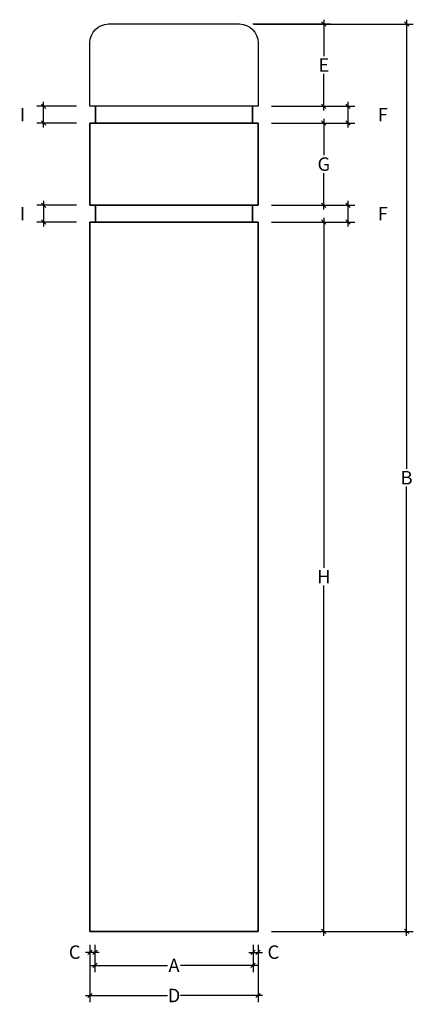
# Model space of a CAD drawing. Extents: x 13515 to 14045, y 6015 to 6217.
# Drawn here: x 13546 to 13557, y 6017 to 6044 of the extents above; entities that cross this region are included whole.
import ezdxf

# ---------------------------------------------------------------- set-up
doc = ezdxf.new("R2010")
doc.units = 0
doc.header["$LTSCALE"] = 2
doc.header["$MEASUREMENT"] = 0
doc.layers.get('0').update_dxf_attribs({"linetype": 'CONTINUOUS'})
doc.layers.get('DEFPOINTS').update_dxf_attribs({"linetype": 'CONTINUOUS'})
doc.layers.add('DIM', color=4, linetype='CONTINUOUS')
doc.layers.add('OBJ.', color=7, linetype='CONTINUOUS')
doc.dimstyles.new('FAIX4', dxfattribs={"dimscale": 4, "dimtxt": 0.09375, "dimasz": 0.03, "dimexe": 0.046875, "dimexo": 0.09375, "dimgap": 0.015, "dimtad": 0, "dimtih": 1, "dimtoh": 1, "dimzin": 0, "dimdsep": 46, "dimtxsty": 'Standard', "dimblk": 'OBLIQUE', "dimcen": 0, "dimdle": 0.03, "dimclrd": 256, "dimclre": 256, "dimclrt": 1, "dimadec": 0, "dimazin": 0, "dimtfac": 1, "dimtmove": 2, "dimatfit": 3, "dimfxl": 1, "dimfrac": 2, "dimtolj": 1, "dimtzin": 0, "dimlwd": -1, "dimlwe": -1, "dimarcsym": 0})

# ---------------------------------------------------------------- blocks, each defined once
blk = doc.blocks.new('_Oblique')
at = {"color": 0, "linetype": 'ByBlock', "lineweight": -2}
blk.add_line((-0.5, -0.5), (0.5, 0.5), dxfattribs=at)
blk = doc.blocks.new('*D98')
at = {"layer": 'DEFPOINTS', "color": 0, "transparency": 16777216}
for p in [(13552.381, 6044.334), (13557.015, 6044.334), (13552.876, 6019.031)]:
    blk.add_point(p, dxfattribs=at)
at = {"layer": 'DIM', "transparency": 16777216}
for p, q in [((13557.015, 6044.454), (13557.015, 6031.93)), ((13552.756, 6044.334), (13557.203, 6044.334)), ((13557.015, 6018.911), (13557.015, 6031.435)), ((13553.251, 6019.031), (13557.203, 6019.031))]:
    blk.add_line(p, q, dxfattribs=at)
at = {"layer": 'DIM', "transparency": 16777216, "xscale": 0.12, "yscale": 0.12, "zscale": 0.12}
for p, rotation in [((13557.015, 6044.334), 90), ((13557.015, 6019.031), 270)]:
    blk.add_blockref('_Oblique', p, dxfattribs=dict(at, rotation=rotation))
at = {"layer": 'DIM', "color": 1, "transparency": 16777216, "insert": (13557.015, 6031.683), "char_height": 0.375, "attachment_point": 5}
blk.add_mtext('\\A1;B', dxfattribs=at)
blk = doc.blocks.new('*D99')
at = {"layer": 'DEFPOINTS', "color": 0, "transparency": 16777216}
for p in [(13552.355, 6044.335), (13554.708, 6044.335), (13552.876, 6042.042)]:
    blk.add_point(p, dxfattribs=at)
at = {"layer": 'DIM', "transparency": 16777216}
for p, q in [((13554.708, 6044.455), (13554.708, 6043.436)), ((13552.73, 6044.335), (13554.895, 6044.335)), ((13554.708, 6041.922), (13554.708, 6042.941)), ((13553.251, 6042.042), (13554.895, 6042.042))]:
    blk.add_line(p, q, dxfattribs=at)
at = {"layer": 'DIM', "transparency": 16777216, "xscale": 0.12, "yscale": 0.12, "zscale": 0.12}
for p, rotation in [((13554.708, 6044.335), 90), ((13554.708, 6042.042), 270)]:
    blk.add_blockref('_Oblique', p, dxfattribs=dict(at, rotation=rotation))
at = {"layer": 'DIM', "color": 1, "transparency": 16777216, "insert": (13554.708, 6043.189), "char_height": 0.375, "attachment_point": 5}
blk.add_mtext('\\A1;E', dxfattribs=at)
blk = doc.blocks.new('*D100')
at = {"layer": 'DEFPOINTS', "color": 0, "transparency": 16777216}
for p in [(13552.876, 6042.042), (13555.384, 6042.042), (13552.876, 6041.573)]:
    blk.add_point(p, dxfattribs=at)
at = {"layer": 'DIM', "transparency": 16777216}
for p, q in [((13553.251, 6042.042), (13555.571, 6042.042)), ((13555.384, 6041.453), (13555.384, 6042.162)), ((13553.251, 6041.573), (13555.571, 6041.573))]:
    blk.add_line(p, q, dxfattribs=at)
at = {"layer": 'DIM', "transparency": 16777216, "xscale": 0.12, "yscale": 0.12, "zscale": 0.12}
for p, rotation in [((13555.384, 6042.042), 90), ((13555.384, 6041.573), 270)]:
    blk.add_blockref('_Oblique', p, dxfattribs=dict(at, rotation=rotation))
at = {"layer": 'DIM', "color": 1, "transparency": 16777216, "insert": (13556.351, 6041.808), "char_height": 0.375, "attachment_point": 5}
blk.add_mtext('\\A1;F', dxfattribs=at)
blk = doc.blocks.new('*D101')
at = {"layer": 'DEFPOINTS', "color": 0, "transparency": 16777216}
for p in [(13552.876, 6041.573), (13554.708, 6041.573), (13552.876, 6039.281)]:
    blk.add_point(p, dxfattribs=at)
at = {"layer": 'DIM', "transparency": 16777216}
for p, q in [((13554.708, 6041.693), (13554.708, 6040.675)), ((13553.251, 6041.573), (13554.895, 6041.573)), ((13554.708, 6039.161), (13554.708, 6040.18)), ((13553.251, 6039.281), (13554.895, 6039.281))]:
    blk.add_line(p, q, dxfattribs=at)
at = {"layer": 'DIM', "transparency": 16777216, "xscale": 0.12, "yscale": 0.12, "zscale": 0.12}
for p, rotation in [((13554.708, 6041.573), 90), ((13554.708, 6039.281), 270)]:
    blk.add_blockref('_Oblique', p, dxfattribs=dict(at, rotation=rotation))
at = {"layer": 'DIM', "color": 1, "transparency": 16777216, "insert": (13554.708, 6040.427), "char_height": 0.375, "attachment_point": 5}
blk.add_mtext('\\A1;G', dxfattribs=at)
blk = doc.blocks.new('*D102')
at = {"layer": 'DEFPOINTS', "color": 0, "transparency": 16777216}
for p in [(13552.876, 6039.281), (13555.384, 6039.281), (13552.876, 6038.812)]:
    blk.add_point(p, dxfattribs=at)
at = {"layer": 'DIM', "transparency": 16777216}
for p, q in [((13553.251, 6039.281), (13555.571, 6039.281)), ((13555.384, 6038.692), (13555.384, 6039.401)), ((13553.251, 6038.812), (13555.571, 6038.812))]:
    blk.add_line(p, q, dxfattribs=at)
at = {"layer": 'DIM', "transparency": 16777216, "xscale": 0.12, "yscale": 0.12, "zscale": 0.12}
for p, rotation in [((13555.384, 6039.281), 90), ((13555.384, 6038.812), 270)]:
    blk.add_blockref('_Oblique', p, dxfattribs=dict(at, rotation=rotation))
at = {"layer": 'DIM', "color": 1, "transparency": 16777216, "insert": (13556.351, 6039.047), "char_height": 0.375, "attachment_point": 5}
blk.add_mtext('\\A1;F', dxfattribs=at)
blk = doc.blocks.new('*D103')
at = {"layer": 'DEFPOINTS', "color": 0, "transparency": 16777216}
for p in [(13552.876, 6038.812), (13552.876, 6019.031), (13554.708, 6019.031)]:
    blk.add_point(p, dxfattribs=at)
at = {"layer": 'DIM', "transparency": 16777216}
for p, q in [((13554.708, 6038.932), (13554.708, 6029.169)), ((13553.251, 6038.812), (13554.895, 6038.812)), ((13554.708, 6018.911), (13554.708, 6028.674)), ((13553.251, 6019.031), (13554.895, 6019.031))]:
    blk.add_line(p, q, dxfattribs=at)
at = {"layer": 'DIM', "transparency": 16777216, "xscale": 0.12, "yscale": 0.12, "zscale": 0.12}
for p, rotation in [((13554.708, 6038.812), 90), ((13554.708, 6019.031), 270)]:
    blk.add_blockref('_Oblique', p, dxfattribs=dict(at, rotation=rotation))
at = {"layer": 'DIM', "color": 1, "transparency": 16777216, "insert": (13554.708, 6028.922), "char_height": 0.375, "attachment_point": 5}
blk.add_mtext('\\A1;H', dxfattribs=at)
blk = doc.blocks.new('*D104')
at = {"layer": 'DEFPOINTS', "color": 0, "transparency": 16777216}
for p in [(13548.188, 6019.031), (13552.876, 6019.031), (13552.876, 6017.246)]:
    blk.add_point(p, dxfattribs=at)
at = {"layer": 'DIM', "transparency": 16777216}
for p, q in [((13548.188, 6018.656), (13548.188, 6017.059)), ((13552.876, 6018.656), (13552.876, 6017.059)), ((13548.068, 6017.246), (13550.347, 6017.246)), ((13552.996, 6017.246), (13550.717, 6017.246))]:
    blk.add_line(p, q, dxfattribs=at)
at = {"layer": 'DIM', "transparency": 16777216, "xscale": 0.12, "yscale": 0.12, "zscale": 0.12, "rotation": 180}
blk.add_blockref('_Oblique', (13548.188, 6017.246), dxfattribs=at)
at = {"layer": 'DIM', "transparency": 16777216, "xscale": 0.12, "yscale": 0.12, "zscale": 0.12}
blk.add_blockref('_Oblique', (13552.876, 6017.246), dxfattribs=at)
at = {"layer": 'DIM', "color": 1, "transparency": 16777216, "insert": (13550.532, 6017.246), "char_height": 0.375, "attachment_point": 5}
blk.add_mtext('\\A1;D', dxfattribs=at)
blk = doc.blocks.new('*D105')
at = {"layer": 'DEFPOINTS', "color": 0, "transparency": 16777216}
for p in [(13548.188, 6039.281), (13546.898, 6038.812), (13548.188, 6038.812)]:
    blk.add_point(p, dxfattribs=at)
at = {"layer": 'DIM', "transparency": 16777216}
for p, q in [((13547.813, 6039.281), (13546.711, 6039.281)), ((13546.898, 6039.401), (13546.898, 6038.692)), ((13547.813, 6038.812), (13546.711, 6038.812))]:
    blk.add_line(p, q, dxfattribs=at)
at = {"layer": 'DIM', "transparency": 16777216, "xscale": 0.12, "yscale": 0.12, "zscale": 0.12}
for p, rotation in [((13546.898, 6039.281), 90), ((13546.898, 6038.812), 270)]:
    blk.add_blockref('_Oblique', p, dxfattribs=dict(at, rotation=rotation))
at = {"layer": 'DIM', "color": 1, "transparency": 16777216, "insert": (13546.306, 6039.047), "char_height": 0.375, "attachment_point": 5}
blk.add_mtext('\\A1;I', dxfattribs=at)
blk = doc.blocks.new('*D106')
at = {"layer": 'DEFPOINTS', "color": 0, "transparency": 16777216}
for p in [(13546.898, 6042.042), (13548.188, 6042.042), (13548.188, 6041.573)]:
    blk.add_point(p, dxfattribs=at)
at = {"layer": 'DIM', "transparency": 16777216}
for p, q in [((13547.813, 6042.042), (13546.711, 6042.042)), ((13546.898, 6041.453), (13546.898, 6042.162)), ((13547.813, 6041.573), (13546.711, 6041.573))]:
    blk.add_line(p, q, dxfattribs=at)
at = {"layer": 'DIM', "transparency": 16777216, "xscale": 0.12, "yscale": 0.12, "zscale": 0.12}
for p, rotation in [((13546.898, 6042.042), 90), ((13546.898, 6041.573), 270)]:
    blk.add_blockref('_Oblique', p, dxfattribs=dict(at, rotation=rotation))
at = {"layer": 'DIM', "color": 1, "transparency": 16777216, "insert": (13546.306, 6041.808), "char_height": 0.375, "attachment_point": 5}
blk.add_mtext('\\A1;I', dxfattribs=at)
blk = doc.blocks.new('*D107')
at = {"layer": 'DEFPOINTS', "color": 0, "transparency": 16777216}
for p in [(13548.328, 6019.031), (13552.736, 6019.031), (13552.736, 6018.085)]:
    blk.add_point(p, dxfattribs=at)
at = {"layer": 'DIM', "transparency": 16777216}
for p, q in [((13548.328, 6018.656), (13548.328, 6017.898)), ((13552.736, 6018.656), (13552.736, 6017.898)), ((13548.208, 6018.085), (13550.347, 6018.085)), ((13552.856, 6018.085), (13550.717, 6018.085))]:
    blk.add_line(p, q, dxfattribs=at)
at = {"layer": 'DIM', "transparency": 16777216, "xscale": 0.12, "yscale": 0.12, "zscale": 0.12, "rotation": 180}
blk.add_blockref('_Oblique', (13548.328, 6018.085), dxfattribs=at)
at = {"layer": 'DIM', "transparency": 16777216, "xscale": 0.12, "yscale": 0.12, "zscale": 0.12}
blk.add_blockref('_Oblique', (13552.736, 6018.085), dxfattribs=at)
at = {"layer": 'DIM', "color": 1, "transparency": 16777216, "insert": (13550.532, 6018.085), "char_height": 0.375, "attachment_point": 5}
blk.add_mtext('\\A1;A', dxfattribs=at)
blk = doc.blocks.new('*D108')
at = {"layer": 'DEFPOINTS', "color": 0, "transparency": 16777216}
for p in [(13548.188, 6019.031), (13548.328, 6019.031), (13548.188, 6018.447)]:
    blk.add_point(p, dxfattribs=at)
at = {"layer": 'DIM', "transparency": 16777216}
for p, q in [((13548.188, 6018.656), (13548.188, 6018.26)), ((13548.328, 6018.656), (13548.328, 6018.26)), ((13548.448, 6018.447), (13548.068, 6018.447))]:
    blk.add_line(p, q, dxfattribs=at)
at = {"layer": 'DIM', "transparency": 16777216, "xscale": 0.12, "yscale": 0.12, "zscale": 0.12, "rotation": 180}
blk.add_blockref('_Oblique', (13548.188, 6018.447), dxfattribs=at)
at = {"layer": 'DIM', "transparency": 16777216, "xscale": 0.12, "yscale": 0.12, "zscale": 0.12}
blk.add_blockref('_Oblique', (13548.328, 6018.447), dxfattribs=at)
at = {"layer": 'DIM', "color": 1, "transparency": 16777216, "insert": (13547.762, 6018.455), "char_height": 0.375, "attachment_point": 5}
blk.add_mtext('\\A1;C', dxfattribs=at)
blk = doc.blocks.new('*D109')
at = {"layer": 'DEFPOINTS', "color": 0, "transparency": 16777216}
for p in [(13552.736, 6019.031), (13552.876, 6019.031), (13552.876, 6018.447)]:
    blk.add_point(p, dxfattribs=at)
at = {"layer": 'DIM', "transparency": 16777216}
for p, q in [((13552.736, 6018.656), (13552.736, 6018.26)), ((13552.876, 6018.656), (13552.876, 6018.26)), ((13552.616, 6018.447), (13552.996, 6018.447))]:
    blk.add_line(p, q, dxfattribs=at)
at = {"layer": 'DIM', "transparency": 16777216, "xscale": 0.12, "yscale": 0.12, "zscale": 0.12, "rotation": 180}
blk.add_blockref('_Oblique', (13552.736, 6018.447), dxfattribs=at)
at = {"layer": 'DIM', "transparency": 16777216, "xscale": 0.12, "yscale": 0.12, "zscale": 0.12}
blk.add_blockref('_Oblique', (13552.876, 6018.447), dxfattribs=at)
at = {"layer": 'DIM', "color": 1, "transparency": 16777216, "insert": (13553.301, 6018.455), "char_height": 0.375, "attachment_point": 5}
blk.add_mtext('\\A1;C', dxfattribs=at)

msp = doc.modelspace()

# ---------------------------------------------------------------- linework, layer by layer
at = {"layer": 'OBJ.'}
for points in [[(13548.344, 6041.573), (13552.719, 6041.573), (13552.719, 6042.042), (13548.344, 6042.042), (13548.344, 6041.573)], [(13548.344, 6041.573), (13552.719, 6041.573), (13552.719, 6042.042), (13548.344, 6042.042), (13548.344, 6041.573)], [(13548.188, 6039.281), (13552.876, 6039.281), (13552.876, 6041.573), (13548.188, 6041.573), (13548.188, 6039.281)], [(13548.188, 6039.281), (13552.876, 6039.281), (13552.876, 6041.573), (13548.188, 6041.573), (13548.188, 6039.281)], [(13548.344, 6038.812), (13552.719, 6038.812), (13552.719, 6039.281), (13548.344, 6039.281), (13548.344, 6038.812)], [(13548.344, 6038.812), (13552.719, 6038.812), (13552.719, 6039.281), (13548.344, 6039.281), (13548.344, 6038.812)], [(13548.188, 6019.031), (13552.876, 6019.031), (13552.876, 6038.812), (13548.188, 6038.812), (13548.188, 6019.031)], [(13548.188, 6019.031), (13552.876, 6019.031), (13552.876, 6038.812), (13548.188, 6038.812), (13548.188, 6019.031)]]:
    msp.add_lwpolyline(points, dxfattribs=at)
for points, knots in [([(13552.876, 6042.042), (13552.876, 6042.042), (13552.876, 6043.814), (13552.876, 6043.814), (13552.876, 6044.1), (13552.641, 6044.335), (13552.355, 6044.335), (13552.355, 6044.335), (13548.709, 6044.335), (13548.709, 6044.335), (13548.422, 6044.335), (13548.188, 6044.1), (13548.188, 6043.814), (13548.188, 6043.814), (13548.188, 6042.042), (13548.188, 6042.042), (13548.188, 6042.042), (13548.344, 6042.042), (13548.344, 6042.042), (13548.344, 6042.042), (13548.344, 6041.573), (13548.344, 6041.573), (13548.344, 6041.573), (13548.188, 6041.573), (13548.188, 6041.573), (13548.188, 6041.573), (13548.188, 6039.281), (13548.188, 6039.281), (13548.188, 6039.281), (13548.344, 6039.281), (13548.344, 6039.281), (13548.344, 6039.281), (13548.344, 6038.812), (13548.344, 6038.812), (13548.344, 6038.812), (13548.188, 6038.812), (13548.188, 6038.812), (13548.188, 6038.812), (13548.188, 6019.031), (13548.188, 6019.031), (13548.188, 6019.031), (13552.876, 6019.031), (13552.876, 6019.031), (13552.876, 6019.031), (13552.876, 6038.812), (13552.876, 6038.812), (13552.876, 6038.812), (13552.719, 6038.812), (13552.719, 6038.812), (13552.719, 6038.812), (13552.719, 6039.281), (13552.719, 6039.281), (13552.719, 6039.281), (13552.876, 6039.281), (13552.876, 6039.281), (13552.876, 6039.281), (13552.876, 6041.573), (13552.876, 6041.573), (13552.876, 6041.573), (13552.719, 6041.573), (13552.719, 6041.573), (13552.719, 6041.573), (13552.719, 6042.042), (13552.719, 6042.042), (13552.719, 6042.042), (13552.876, 6042.042), (13552.876, 6042.042)], [0, 0, 0, 0, 1, 1, 1, 2, 2, 2, 3, 3, 3, 4, 4, 4, 5, 5, 5, 6, 6, 6, 7, 7, 7, 8, 8, 8, 9, 9, 9, 10, 10, 10, 11, 11, 11, 12, 12, 12, 13, 13, 13, 14, 14, 14, 15, 15, 15, 16, 16, 16, 17, 17, 17, 18, 18, 18, 19, 19, 19, 20, 20, 20, 21, 21, 21, 22, 22, 22, 22]), ([(13552.355, 6044.335), (13552.355, 6044.335), (13548.709, 6044.335), (13548.709, 6044.335), (13548.422, 6044.335), (13548.188, 6044.1), (13548.188, 6043.814), (13548.188, 6043.814), (13548.188, 6042.042), (13548.188, 6042.042), (13548.188, 6042.042), (13552.876, 6042.042), (13552.876, 6042.042), (13552.876, 6042.042), (13552.876, 6043.814), (13552.876, 6043.814), (13552.876, 6044.1), (13552.641, 6044.335), (13552.355, 6044.335)], [0, 0, 0, 0, 1, 1, 1, 2, 2, 2, 3, 3, 3, 4, 4, 4, 5, 5, 5, 6, 6, 6, 6]), ([(13552.355, 6044.335), (13552.355, 6044.335), (13548.709, 6044.335), (13548.709, 6044.335), (13548.422, 6044.335), (13548.188, 6044.1), (13548.188, 6043.814), (13548.188, 6043.814), (13548.188, 6042.042), (13548.188, 6042.042), (13548.188, 6042.042), (13552.876, 6042.042), (13552.876, 6042.042), (13552.876, 6042.042), (13552.876, 6043.814), (13552.876, 6043.814), (13552.876, 6044.1), (13552.641, 6044.335), (13552.355, 6044.335)], [0, 0, 0, 0, 1, 1, 1, 2, 2, 2, 3, 3, 3, 4, 4, 4, 5, 5, 5, 6, 6, 6, 6])]:
    msp.add_open_spline(points, degree=3, knots=knots, dxfattribs=at)

# ---------------------------------------------------------------- dimensions: what is measured, and where the dimension line sits
at = {"layer": 'DIM'}
for base, p1, p2, text, picture, middle in [((13554.708, 6044.335), (13552.876, 6042.042), (13552.355, 6044.335), 'E', '*D99', (13554.708, 6043.189)), ((13557.015, 6044.334), (13552.876, 6019.031), (13552.381, 6044.334), 'B', '*D98', (13557.015, 6031.683)), ((13546.898, 6042.042), (13548.188, 6041.573), (13548.188, 6042.042), 'I', '*D106', (13546.306, 6041.808)), ((13555.384, 6042.042), (13552.876, 6041.573), (13552.876, 6042.042), 'F', '*D100', (13556.351, 6041.808)), ((13554.708, 6041.573), (13552.876, 6039.281), (13552.876, 6041.573), 'G', '*D101', (13554.708, 6040.427)), ((13546.898, 6038.812), (13548.188, 6039.281), (13548.188, 6038.812), 'I', '*D105', (13546.306, 6039.047)), ((13555.384, 6039.281), (13552.876, 6038.812), (13552.876, 6039.281), 'F', '*D102', (13556.351, 6039.047)), ((13554.708, 6019.031), (13552.876, 6038.812), (13552.876, 6019.031), 'H', '*D103', (13554.708, 6028.922))]:
    dim = msp.add_linear_dim(base=base, p1=p1, p2=p2, angle=90, text=text, dimstyle='FAIX4', dxfattribs=at)
    dim.commit()
    dim.dimension.update_dxf_attribs({"geometry": picture, "text_midpoint": middle})
dim = msp.add_linear_dim(base=(13548.188, 6018.447), p1=(13548.328, 6019.031), p2=(13548.188, 6019.031), text='C', dimstyle='FAIX4', dxfattribs=at)
dim.commit()
dim.dimension.update_dxf_attribs({"geometry": '*D108', "text_midpoint": (13547.762, 6018.455), "dimtype": 160})
for base, p1, p2, text, picture, middle in [((13552.876, 6017.246), (13548.188, 6019.031), (13552.876, 6019.031), 'D', '*D104', (13550.532, 6017.246)), ((13552.736, 6018.085), (13548.328, 6019.031), (13552.736, 6019.031), 'A', '*D107', (13550.532, 6018.085))]:
    dim = msp.add_linear_dim(base=base, p1=p1, p2=p2, text=text, dimstyle='FAIX4', dxfattribs=at)
    dim.commit()
    dim.dimension.update_dxf_attribs({"geometry": picture, "text_midpoint": middle})
dim = msp.add_linear_dim(base=(13552.876, 6018.447), p1=(13552.736, 6019.031), p2=(13552.876, 6019.031), angle=180, text='C', dimstyle='FAIX4', dxfattribs=at)
dim.commit()
dim.dimension.update_dxf_attribs({"geometry": '*D109', "text_midpoint": (13553.301, 6018.455), "dimtype": 160})

doc.saveas('drawing.dxf')
